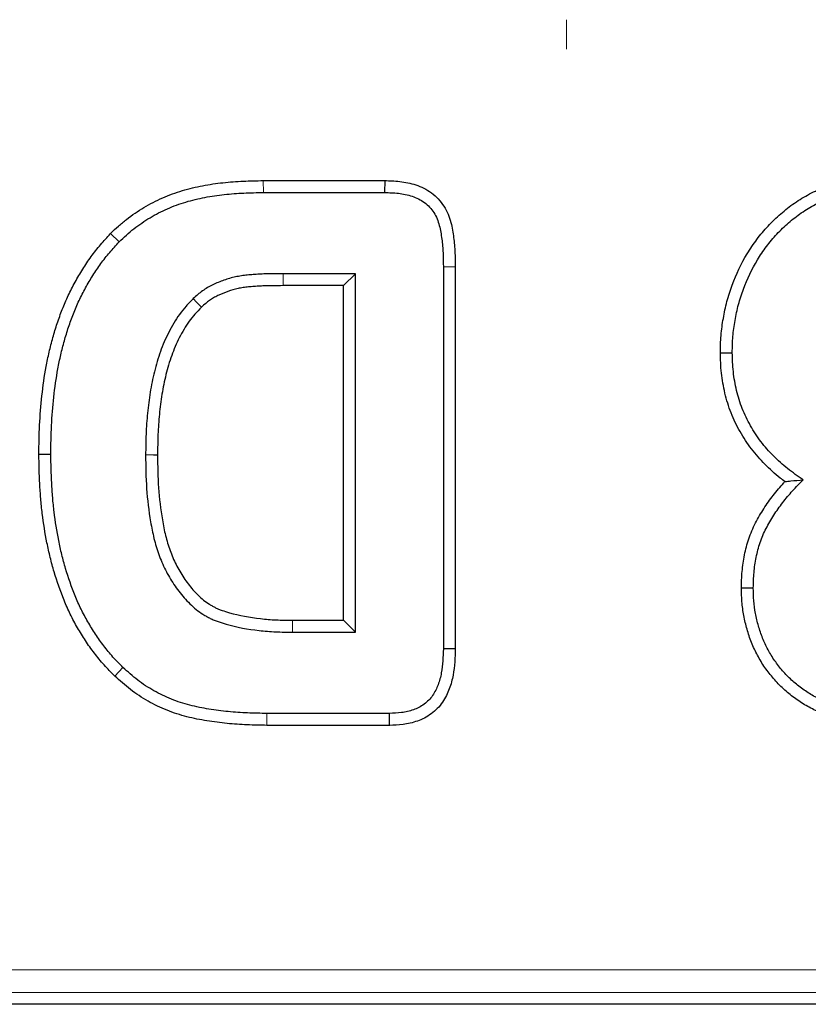
# Model space of a CAD drawing. Units: millimetres. Extents: x 0 to 420, y 0 to 297.
# Drawn here: x 309 to 315, y 113 to 120 of the extents above; entities that cross this region are included whole.
import ezdxf

# ---------------------------------------------------------------- set-up
doc = ezdxf.new("R2010")
doc.units = ezdxf.units.MM

# ---------------------------------------------------------------- blocks, each defined once
blk = doc.blocks.new('SW_CENTERMARKSYMBOL_8')
at = {"color": 0, "linetype": 'Continuous', "lineweight": 18}
blk.add_line((0, -30.6391), (0, -30.8562), dxfattribs=at)
blk = doc.blocks.new('SW_CENTERMARKSYMBOL_9')
at = {"color": 0, "linetype": 'Continuous', "lineweight": 18}
blk.add_line((0, -1.6667), (0, -1.8838), dxfattribs=at)

msp = doc.modelspace()

# ---------------------------------------------------------------- linework, layer by layer
at = {"color": 7, "linetype": 'Continuous', "lineweight": 25}
for p, q in [((310.9661, 118.8256), (311.8628, 118.8256)), ((311.8628, 118.8256), (311.8619, 118.7375)), ((310.9666, 118.7375), (311.8619, 118.7375)), ((309.8379, 118.4359), (309.901, 118.3742)), ((312.2963, 118.1882), (312.2963, 115.3656)), ((312.3845, 118.1886), (312.3845, 115.3643)), ((311.6463, 118.1375), (311.1135, 118.1375)), ((311.5581, 118.0493), (311.6463, 118.1375)), ((311.6463, 115.4875), (311.6463, 118.1375)), ((311.5581, 118.0493), (311.1139, 118.0493)), ((311.5581, 115.5756), (311.5581, 118.0493)), ((314.3431, 117.5536), (314.4313, 117.5539)), ((309.3081, 116.803), (309.3963, 116.8031)), ((314.4986, 115.8159), (314.5868, 115.8156)), ((311.1829, 115.5756), (311.5581, 115.5756)), ((311.5581, 115.5756), (311.6463, 115.4875)), ((311.1822, 115.4875), (311.6463, 115.4875)), ((312.3845, 115.3643), (312.2963, 115.3656)), ((309.8682, 115.1635), (309.9291, 115.2273)), ((311.8979, 114.8875), (310.9932, 114.8875)), ((311.8994, 114.7993), (311.8979, 114.8875)), ((311.8994, 114.7993), (310.9925, 114.7993)), ((337.5555, 112.7375), (235.5242, 112.7375))]:
    msp.add_line(p, q, dxfattribs=at)
at = {"color": 8, "linetype": 'Continuous', "lineweight": 18}
for p, q in [((310.9661, 118.8256), (310.9666, 118.7375)), ((312.3845, 118.1886), (312.2963, 118.1882)), ((311.1139, 118.0493), (311.1135, 118.1375)), ((310.9925, 114.7993), (310.9932, 114.8875)), ((235.6647, 112.9917), (337.415, 112.9917)), ((337.415, 112.8253), (235.6647, 112.8253))]:
    msp.add_line(p, q, dxfattribs=at)
at = {"color": 7, "linetype": 'Continuous', "lineweight": 25, "flags": 128}
for points in [[(310.5096, 117.8901), (310.4982, 117.9021), (310.4734, 117.928), (310.4486, 117.9539)], [(310.1845, 116.7974), (310.1551, 116.7975), (310.0963, 116.7976)]]:
    msp.add_lwpolyline(points, dxfattribs=at)
at = {"color": 8, "linetype": 'Continuous', "lineweight": 18, "flags": 128}
msp.add_lwpolyline([(311.1829, 115.5756), (311.1827, 115.5462), (311.1822, 115.4875)], dxfattribs=at)
at = {"color": 7, "linetype": 'Continuous', "lineweight": 25}
for points, knots in [([(314.3431, 117.5536), (314.3431, 117.5542), (314.3431, 117.5548), (314.3431, 117.5555), (314.3439, 117.5954), (314.3446, 117.6373), (314.3518, 117.7244), (314.3581, 117.7665), (314.3725, 117.8484), (314.381, 117.8901), (314.403, 117.9735), (314.4161, 118.0142), (314.4604, 118.1337), (314.4968, 118.2114), (314.5639, 118.3218), (314.588, 118.3572), (314.6395, 118.4255), (314.667, 118.4586), (314.7256, 118.5217), (314.7564, 118.5517), (314.8214, 118.6084), (314.8558, 118.6353), (314.9275, 118.6844), (314.9646, 118.7066), (315.0403, 118.747), (315.0787, 118.7652), (315.1381, 118.7899), (315.1582, 118.7977), (315.1992, 118.8122), (315.2202, 118.8189), (315.262, 118.8308), (315.2829, 118.836), (315.3246, 118.8455), (315.3453, 118.8497), (315.3871, 118.8573), (315.4082, 118.8607), (315.4508, 118.8663), (315.4725, 118.8686), (315.5367, 118.8736), (315.5782, 118.8746), (315.6181, 118.8756), (315.6189, 118.8756), (315.6197, 118.8756), (315.6205, 118.8757)], [-0.000957, -0.000957, -0.000957, -0.000957, 0, 0, 0, 0.0625, 0.0625, 0.125, 0.125, 0.1875, 0.1875, 0.25, 0.25, 0.375, 0.375, 0.4375, 0.4375, 0.5, 0.5, 0.5625, 0.5625, 0.625, 0.625, 0.6875, 0.6875, 0.75, 0.75, 0.78125, 0.78125, 0.8125, 0.8125, 0.84375, 0.84375, 0.875, 0.875, 0.90625, 0.90625, 0.9375, 0.9375, 1, 1, 1, 1.001244, 1.001244, 1.001244, 1.001244]), ([(309.8379, 118.4359), (309.8388, 118.4368), (309.8397, 118.4376), (309.8406, 118.4384), (309.8582, 118.455), (309.8764, 118.472), (309.9147, 118.5062), (309.935, 118.5232), (309.9967, 118.5712), (310.0394, 118.6004), (310.1288, 118.6537), (310.1754, 118.6774), (310.2462, 118.7084), (310.27, 118.7181), (310.3186, 118.7362), (310.3435, 118.7446), (310.4183, 118.7669), (310.4679, 118.7785), (310.5677, 118.7976), (310.6181, 118.805), (310.7183, 118.8157), (310.7677, 118.8194), (310.8675, 118.8243), (310.9175, 118.825), (310.9655, 118.8256), (310.9657, 118.8256), (310.9659, 118.8256), (310.9661, 118.8256)], [-0.003174, -0.003174, -0.003174, -0.003174, 0, 0, 0, 0.0625, 0.0625, 0.125, 0.125, 0.25, 0.25, 0.375, 0.375, 0.4375, 0.4375, 0.5, 0.5, 0.625, 0.625, 0.75, 0.75, 0.875, 0.875, 1, 1, 1, 1.000481, 1.000481, 1.000481, 1.000481]), ([(311.8628, 118.8256), (311.8631, 118.8256), (311.8634, 118.8256), (311.8637, 118.8256), (311.8808, 118.8253), (311.8987, 118.8249), (311.936, 118.8232), (311.9555, 118.8218), (311.9947, 118.8171), (312.0143, 118.8139), (312.0533, 118.8055), (312.0729, 118.8004), (312.1127, 118.7871), (312.1329, 118.7789), (312.1718, 118.7592), (312.1906, 118.7477), (312.2265, 118.7213), (312.2436, 118.7063), (312.2746, 118.6732), (312.2885, 118.6552), (312.3127, 118.6174), (312.323, 118.5976), (312.3399, 118.5572), (312.3465, 118.537), (312.3571, 118.4972), (312.3609, 118.4779), (312.3674, 118.4409), (312.3701, 118.4232), (312.3773, 118.3686), (312.3805, 118.3316), (312.3839, 118.2588), (312.3842, 118.2231), (312.3845, 118.1889), (312.3845, 118.1888), (312.3845, 118.1887), (312.3845, 118.1886)], [-0.001068, -0.001068, -0.001068, -0.001068, 0, 0, 0, 0.0625, 0.0625, 0.125, 0.125, 0.1875, 0.1875, 0.25, 0.25, 0.3125, 0.3125, 0.375, 0.375, 0.4375, 0.4375, 0.5, 0.5, 0.5625, 0.5625, 0.625, 0.625, 0.6875, 0.6875, 0.75, 0.75, 0.875, 0.875, 1, 1, 1, 1.000404, 1.000404, 1.000404, 1.000404]), ([(314.4313, 117.5539), (314.432, 117.5938), (314.4327, 117.6338), (314.4394, 117.7133), (314.4453, 117.7529), (314.4591, 117.8316), (314.4671, 117.8707), (314.4874, 117.9479), (314.4997, 117.986), (314.5413, 118.0984), (314.5754, 118.171), (314.6376, 118.2734), (314.6601, 118.3064), (314.7082, 118.3702), (314.7338, 118.4009), (314.7881, 118.4595), (314.8168, 118.4874), (314.877, 118.5399), (314.9085, 118.5645), (314.9744, 118.6096), (315.0087, 118.6303), (315.0792, 118.6679), (315.1153, 118.6849), (315.1707, 118.708), (315.1893, 118.7152), (315.2269, 118.7285), (315.246, 118.7346), (315.2844, 118.7455), (315.3037, 118.7504), (315.3427, 118.7592), (315.3623, 118.7632), (315.4016, 118.7703), (315.4214, 118.7735), (315.4609, 118.7787), (315.4808, 118.7808), (315.5405, 118.7855), (315.5804, 118.7865), (315.6204, 118.7875)], [0, 0, 0, 0, 0.0625, 0.0625, 0.125, 0.125, 0.1875, 0.1875, 0.25, 0.25, 0.375, 0.375, 0.4375, 0.4375, 0.5, 0.5, 0.5625, 0.5625, 0.625, 0.625, 0.6875, 0.6875, 0.75, 0.75, 0.78125, 0.78125, 0.8125, 0.8125, 0.84375, 0.84375, 0.875, 0.875, 0.90625, 0.90625, 0.9375, 0.9375, 1, 1, 1, 1]), ([(309.901, 118.3742), (309.9186, 118.3907), (309.9362, 118.4072), (309.9722, 118.4393), (309.9907, 118.4548), (310.0478, 118.4993), (310.0878, 118.5266), (310.1707, 118.576), (310.2138, 118.5979), (310.2801, 118.627), (310.3025, 118.6361), (310.3477, 118.6529), (310.3706, 118.6606), (310.4399, 118.6814), (310.487, 118.6924), (310.5818, 118.7106), (310.6296, 118.7176), (310.7255, 118.7278), (310.7737, 118.7314), (310.8701, 118.7362), (310.9184, 118.7369), (310.9666, 118.7375)], [0, 0, 0, 0, 0.0625, 0.0625, 0.125, 0.125, 0.25, 0.25, 0.375, 0.375, 0.4375, 0.4375, 0.5, 0.5, 0.625, 0.625, 0.75, 0.75, 0.875, 0.875, 1, 1, 1, 1]), ([(311.8619, 118.7375), (311.8791, 118.7371), (311.8962, 118.7368), (311.9305, 118.7352), (311.9475, 118.734), (311.9816, 118.7299), (311.9985, 118.7271), (312.0321, 118.7199), (312.0487, 118.7155), (312.0812, 118.7047), (312.0972, 118.6982), (312.1278, 118.6826), (312.1425, 118.6737), (312.1701, 118.6533), (312.183, 118.6419), (312.2065, 118.6169), (312.2171, 118.6033), (312.2356, 118.5744), (312.2435, 118.5591), (312.2568, 118.5274), (312.2622, 118.5111), (312.271, 118.4779), (312.2744, 118.4611), (312.2803, 118.4274), (312.2828, 118.4104), (312.2896, 118.3594), (312.2925, 118.3253), (312.2958, 118.2568), (312.296, 118.2225), (312.2963, 118.1882)], [0, 0, 0, 0, 0.0625, 0.0625, 0.125, 0.125, 0.1875, 0.1875, 0.25, 0.25, 0.3125, 0.3125, 0.375, 0.375, 0.4375, 0.4375, 0.5, 0.5, 0.5625, 0.5625, 0.625, 0.625, 0.6875, 0.6875, 0.75, 0.75, 0.875, 0.875, 1, 1, 1, 1]), ([(309.3081, 116.803), (309.3081, 116.8033), (309.3081, 116.8036), (309.3081, 116.8038), (309.3087, 116.8741), (309.3095, 116.9467), (309.3168, 117.0914), (309.3225, 117.1629), (309.3381, 117.3069), (309.3485, 117.3792), (309.3682, 117.4865), (309.3755, 117.5223), (309.3919, 117.5938), (309.401, 117.6296), (309.421, 117.7002), (309.4318, 117.7351), (309.455, 117.8046), (309.4674, 117.8393), (309.4945, 117.9082), (309.5092, 117.9423), (309.5407, 118.0098), (309.5577, 118.0429), (309.5933, 118.1077), (309.6117, 118.1393), (309.651, 118.2024), (309.672, 118.2338), (309.7164, 118.2943), (309.7398, 118.3238), (309.7877, 118.3801), (309.8119, 118.407), (309.8355, 118.4332), (309.8363, 118.4341), (309.8371, 118.435), (309.8379, 118.4359)], [-0.000518, -0.000518, -0.000518, -0.000518, 0, 0, 0, 0.125, 0.125, 0.25, 0.25, 0.375, 0.375, 0.4375, 0.4375, 0.5, 0.5, 0.5625, 0.5625, 0.625, 0.625, 0.6875, 0.6875, 0.75, 0.75, 0.8125, 0.8125, 0.875, 0.875, 0.9375, 0.9375, 1, 1, 1, 1.002172, 1.002172, 1.002172, 1.002172]), ([(309.3963, 116.8031), (309.3969, 116.8736), (309.3976, 116.9441), (309.4048, 117.085), (309.4104, 117.1553), (309.4255, 117.2956), (309.4356, 117.3654), (309.4547, 117.4695), (309.4618, 117.504), (309.4775, 117.5728), (309.4862, 117.607), (309.5055, 117.6748), (309.5159, 117.7085), (309.5382, 117.7754), (309.5501, 117.8086), (309.5759, 117.8743), (309.5898, 117.9067), (309.6197, 117.9706), (309.6358, 118.002), (309.6698, 118.0638), (309.6875, 118.0943), (309.7248, 118.1542), (309.7445, 118.1835), (309.7862, 118.2404), (309.8081, 118.268), (309.8538, 118.3218), (309.8774, 118.348), (309.901, 118.3742)], [0, 0, 0, 0, 0.125, 0.125, 0.25, 0.25, 0.375, 0.375, 0.4375, 0.4375, 0.5, 0.5, 0.5625, 0.5625, 0.625, 0.625, 0.6875, 0.6875, 0.75, 0.75, 0.8125, 0.8125, 0.875, 0.875, 0.9375, 0.9375, 1, 1, 1, 1]), ([(311.1135, 118.1375), (311.0839, 118.1372), (311.0544, 118.1369), (311.0101, 118.1365), (310.9953, 118.1363), (310.9658, 118.1355), (310.951, 118.1349), (310.9215, 118.1332), (310.9068, 118.1321), (310.8773, 118.13), (310.8626, 118.1289), (310.8332, 118.126), (310.8185, 118.1241), (310.7893, 118.1196), (310.7748, 118.1169), (310.7314, 118.1074), (310.703, 118.0992), (310.6472, 118.0796), (310.6196, 118.0685), (310.5795, 118.0494), (310.5664, 118.0425), (310.541, 118.0276), (310.5287, 118.0194), (310.4931, 117.9932), (310.4708, 117.9736), (310.4486, 117.9539)], [0, 0, 0, 0, 0.125, 0.125, 0.1875, 0.1875, 0.25, 0.25, 0.3125, 0.3125, 0.375, 0.375, 0.4375, 0.4375, 0.5, 0.5, 0.625, 0.625, 0.75, 0.75, 0.8125, 0.8125, 0.875, 0.875, 1, 1, 1, 1]), ([(311.1139, 118.0493), (311.0846, 118.049), (311.055, 118.0488), (311.0111, 118.0483), (310.9968, 118.0481), (310.9688, 118.0474), (310.9553, 118.0468), (310.9274, 118.0452), (310.913, 118.0442), (310.8839, 118.0421), (310.8699, 118.041), (310.8433, 118.0384), (310.8304, 118.0367), (310.8046, 118.0327), (310.7918, 118.0303), (310.7539, 118.022), (310.7292, 118.0149), (310.6794, 117.9975), (310.6539, 117.9872), (310.6194, 117.9707), (310.6085, 117.965), (310.5881, 117.953), (310.5788, 117.9468), (310.5504, 117.926), (310.5309, 117.9089), (310.5096, 117.8901)], [0.0005666, 0.0005666, 0.0005666, 0.0005666, 0.125, 0.125, 0.1875, 0.1875, 0.25, 0.25, 0.3125, 0.3125, 0.375, 0.375, 0.4375, 0.4375, 0.5, 0.5, 0.625, 0.625, 0.75, 0.75, 0.8125, 0.8125, 0.875, 0.875, 0.9952279, 0.9952279, 0.9952279, 0.9952279]), ([(310.4486, 117.9539), (310.4306, 117.9352), (310.4126, 117.9166), (310.3782, 117.8781), (310.3618, 117.8581), (310.3316, 117.8162), (310.3176, 117.7944), (310.2912, 117.7498), (310.2787, 117.7271), (310.2434, 117.6581), (310.2231, 117.6104), (310.1886, 117.5129), (310.1739, 117.4632), (310.1487, 117.3629), (310.1384, 117.3122), (310.1219, 117.2102), (310.1154, 117.1588), (310.1053, 117.0559), (310.1018, 117.0043), (310.0978, 116.901), (310.097, 116.8493), (310.0963, 116.7976)], [0, 0, 0, 0, 0.0625, 0.0625, 0.125, 0.125, 0.1875, 0.1875, 0.25, 0.25, 0.375, 0.375, 0.5, 0.5, 0.625, 0.625, 0.75, 0.75, 0.875, 0.875, 1, 1, 1, 1]), ([(310.5096, 117.8901), (310.4925, 117.8724), (310.4761, 117.8554), (310.4454, 117.821), (310.4315, 117.8041), (310.4051, 117.7673), (310.3924, 117.7476), (310.3681, 117.7065), (310.3563, 117.6853), (310.3236, 117.6213), (310.3051, 117.5779), (310.2728, 117.4867), (310.2588, 117.4392), (310.2348, 117.344), (310.2251, 117.296), (310.2093, 117.1982), (310.203, 117.1484), (310.1932, 117.049), (310.1898, 116.9995), (310.186, 116.8994), (310.1852, 116.8487), (310.1845, 116.7974)], [0.0027394, 0.0027394, 0.0027394, 0.0027394, 0.0625, 0.0625, 0.125, 0.125, 0.1875, 0.1875, 0.25, 0.25, 0.375, 0.375, 0.5, 0.5, 0.625, 0.625, 0.75, 0.75, 0.875, 0.875, 0.9991498, 0.9991498, 0.9991498, 0.9991498]), ([(314.8199, 116.6013), (314.8084, 116.6098), (314.7969, 116.6185), (314.746, 116.6589), (314.7082, 116.693), (314.6378, 116.7645), (314.6042, 116.8023), (314.5576, 116.8631), (314.5427, 116.8841), (314.5146, 116.927), (314.5015, 116.9487), (314.4768, 116.9925), (314.465, 117.0148), (314.4427, 117.0608), (314.4323, 117.0844), (314.404, 117.1559), (314.3887, 117.2049), (314.3712, 117.2794), (314.3662, 117.3042), (314.3578, 117.3538), (314.3543, 117.3785), (314.3486, 117.4288), (314.3467, 117.4544), (314.3443, 117.5042), (314.3437, 117.5283), (314.3432, 117.5518), (314.3431, 117.5524), (314.3431, 117.553), (314.3431, 117.5536)], [0.0892315, 0.0892315, 0.0892315, 0.0892315, 0.125, 0.125, 0.25, 0.25, 0.375, 0.375, 0.4375, 0.4375, 0.5, 0.5, 0.5625, 0.5625, 0.625, 0.625, 0.75, 0.75, 0.8125, 0.8125, 0.875, 0.875, 0.9375, 0.9375, 1, 1, 1, 1.0016287, 1.0016287, 1.0016287, 1.0016287]), ([(314.9547, 116.6148), (314.9159, 116.641), (314.8771, 116.6675), (314.8035, 116.7257), (314.7687, 116.7572), (314.7028, 116.8241), (314.6716, 116.8592), (314.6288, 116.9151), (314.6152, 116.9342), (314.5896, 116.9734), (314.5774, 116.9935), (314.5544, 117.0344), (314.5434, 117.0551), (314.5229, 117.0973), (314.5135, 117.1188), (314.4876, 117.1843), (314.4736, 117.2292), (314.4574, 117.2976), (314.4529, 117.3206), (314.445, 117.3669), (314.4417, 117.3901), (314.4365, 117.4368), (314.4347, 117.4601), (314.4324, 117.507), (314.4318, 117.5304), (314.4313, 117.5539)], [0, 0, 0, 0, 0.125, 0.125, 0.25, 0.25, 0.375, 0.375, 0.4375, 0.4375, 0.5, 0.5, 0.5625, 0.5625, 0.625, 0.625, 0.75, 0.75, 0.8125, 0.8125, 0.875, 0.875, 0.9375, 0.9375, 1, 1, 1, 1]), ([(309.8682, 115.1635), (309.8677, 115.1641), (309.8671, 115.1646), (309.8666, 115.1652), (309.854, 115.1778), (309.8412, 115.1907), (309.8153, 115.2175), (309.8021, 115.2316), (309.7766, 115.2602), (309.7644, 115.2747), (309.7406, 115.3037), (309.729, 115.3182), (309.7061, 115.3479), (309.6948, 115.363), (309.6726, 115.3942), (309.6618, 115.41), (309.631, 115.4575), (309.612, 115.4886), (309.5746, 115.5532), (309.5567, 115.5867), (309.5236, 115.6544), (309.5083, 115.6889), (309.4659, 115.7925), (309.4417, 115.8626), (309.4103, 115.9687), (309.4005, 116.0043), (309.3827, 116.0763), (309.3747, 116.1126), (309.3534, 116.221), (309.342, 116.2931), (309.3286, 116.4024), (309.3249, 116.4391), (309.3187, 116.512), (309.3163, 116.5483), (309.3102, 116.6574), (309.3089, 116.7311), (309.3081, 116.8021), (309.3081, 116.8024), (309.3081, 116.8027), (309.3081, 116.803)], [-0.001381, -0.001381, -0.001381, -0.001381, 0, 0, 0, 0.03125, 0.03125, 0.0625, 0.0625, 0.09375, 0.09375, 0.125, 0.125, 0.15625, 0.15625, 0.1875, 0.1875, 0.25, 0.25, 0.3125, 0.3125, 0.375, 0.375, 0.5, 0.5, 0.5625, 0.5625, 0.625, 0.625, 0.75, 0.75, 0.8125, 0.8125, 0.875, 0.875, 1, 1, 1, 1.000513, 1.000513, 1.000513, 1.000513]), ([(309.9291, 115.2273), (309.9166, 115.2399), (309.904, 115.2526), (309.8793, 115.2782), (309.8671, 115.2912), (309.8434, 115.3178), (309.8319, 115.3314), (309.8093, 115.3589), (309.7982, 115.3728), (309.7765, 115.401), (309.7658, 115.4153), (309.7451, 115.4443), (309.7351, 115.459), (309.706, 115.5038), (309.6875, 115.5342), (309.6518, 115.5959), (309.635, 115.6273), (309.6037, 115.6913), (309.5892, 115.7238), (309.5488, 115.8227), (309.5255, 115.8901), (309.4952, 115.9925), (309.4857, 116.0269), (309.4686, 116.096), (309.461, 116.1308), (309.4404, 116.2356), (309.4293, 116.306), (309.4163, 116.4121), (309.4127, 116.4475), (309.4067, 116.5185), (309.4043, 116.554), (309.3983, 116.6607), (309.3971, 116.7319), (309.3963, 116.8031)], [0, 0, 0, 0, 0.03125, 0.03125, 0.0625, 0.0625, 0.09375, 0.09375, 0.125, 0.125, 0.15625, 0.15625, 0.1875, 0.1875, 0.25, 0.25, 0.3125, 0.3125, 0.375, 0.375, 0.5, 0.5, 0.5625, 0.5625, 0.625, 0.625, 0.75, 0.75, 0.8125, 0.8125, 0.875, 0.875, 1, 1, 1, 1]), ([(310.0963, 116.7976), (310.0971, 116.7149), (310.0983, 116.6321), (310.1097, 116.4669), (310.1195, 116.3846), (310.1405, 116.2623), (310.1483, 116.2216), (310.1679, 116.1412), (310.1797, 116.1014), (310.208, 116.0236), (310.2241, 115.9854), (310.2518, 115.9299), (310.2617, 115.9117), (310.2826, 115.876), (310.2936, 115.8584), (310.3281, 115.8068), (310.3531, 115.7736), (310.3942, 115.7272), (310.4086, 115.7123), (310.4382, 115.6834), (310.4535, 115.6694), (310.4858, 115.6435), (310.5028, 115.6316), (310.529, 115.615), (310.5379, 115.6096), (310.5559, 115.5993), (310.565, 115.5944), (310.5835, 115.5853), (310.593, 115.5811), (310.6121, 115.5732), (310.6218, 115.5696), (310.6511, 115.5591), (310.6708, 115.5528), (310.7703, 115.5243), (310.8521, 115.5099), (310.9755, 115.4957), (311.0168, 115.4924), (311.0994, 115.4887), (311.1408, 115.4881), (311.1822, 115.4875)], [0, 0, 0, 0, 0.125, 0.125, 0.25, 0.25, 0.3125, 0.3125, 0.375, 0.375, 0.4375, 0.4375, 0.46875, 0.46875, 0.5, 0.5, 0.5625, 0.5625, 0.59375, 0.59375, 0.625, 0.625, 0.65625, 0.65625, 0.671875, 0.671875, 0.6875, 0.6875, 0.703125, 0.703125, 0.71875, 0.71875, 0.75, 0.75, 0.875, 0.875, 0.9375, 0.9375, 1, 1, 1, 1]), ([(310.1845, 116.7974), (310.1852, 116.7149), (310.1865, 116.635), (310.1974, 116.4757), (310.2068, 116.3968), (310.2271, 116.2785), (310.2346, 116.2397), (310.2529, 116.1648), (310.2637, 116.1284), (310.2897, 116.0569), (310.3048, 116.0212), (310.3299, 115.971), (310.3387, 115.9547), (310.3578, 115.9221), (310.3679, 115.906), (310.3995, 115.8586), (310.4221, 115.8286), (310.4586, 115.7875), (310.4715, 115.7741), (310.4984, 115.7478), (310.5117, 115.7357), (310.538, 115.7146), (310.5521, 115.7048), (310.5753, 115.69), (310.5831, 115.6853), (310.5983, 115.6766), (310.6058, 115.6726), (310.6204, 115.6654), (310.628, 115.662), (310.6441, 115.6554), (310.6525, 115.6523), (310.6788, 115.6429), (310.6968, 115.6371), (310.7881, 115.6109), (310.8663, 115.5971), (310.9836, 115.5835), (311.0225, 115.5804), (311.1014, 115.5769), (311.1417, 115.5762), (311.1829, 115.5756)], [0.0005296, 0.0005296, 0.0005296, 0.0005296, 0.125, 0.125, 0.25, 0.25, 0.3125, 0.3125, 0.375, 0.375, 0.4375, 0.4375, 0.46875, 0.46875, 0.5, 0.5, 0.5625, 0.5625, 0.59375, 0.59375, 0.625, 0.625, 0.65625, 0.65625, 0.671875, 0.671875, 0.6875, 0.6875, 0.703125, 0.703125, 0.71875, 0.71875, 0.75, 0.75, 0.875, 0.875, 0.9375, 0.9375, 0.9996714, 0.9996714, 0.9996714, 0.9996714]), ([(314.4986, 115.8159), (314.4986, 115.8166), (314.4986, 115.8173), (314.4986, 115.8181), (314.4997, 115.8559), (314.5008, 115.8953), (314.5059, 115.9566), (314.5082, 115.9773), (314.5141, 116.0181), (314.5176, 116.0385), (314.5299, 116.099), (314.5404, 116.1391), (314.5674, 116.2188), (314.5839, 116.2577), (314.6219, 116.3323), (314.6429, 116.3673), (314.6864, 116.4344), (314.7094, 116.4674), (314.7586, 116.5313), (314.7845, 116.5622), (314.8142, 116.595), (314.817, 116.5981), (314.8199, 116.6013)], [-0.0023946, -0.0023946, -0.0023946, -0.0023946, 0, 0, 0, 0.125, 0.125, 0.1875, 0.1875, 0.25, 0.25, 0.375, 0.375, 0.5, 0.5, 0.625, 0.625, 0.75, 0.75, 0.875, 0.875, 0.8884485, 0.8884485, 0.8884485, 0.8884485]), ([(314.5868, 115.8156), (314.5878, 115.8534), (314.5889, 115.8912), (314.5936, 115.9477), (314.5957, 115.9665), (314.6011, 116.0039), (314.6044, 116.0225), (314.6157, 116.0781), (314.6252, 116.1148), (314.6495, 116.1864), (314.6643, 116.2213), (314.6986, 116.2887), (314.7181, 116.3212), (314.7592, 116.3847), (314.7809, 116.4156), (314.8269, 116.4756), (314.8513, 116.5046), (314.902, 116.5606), (314.9284, 116.5877), (314.9547, 116.6148)], [0, 0, 0, 0, 0.125, 0.125, 0.1875, 0.1875, 0.25, 0.25, 0.375, 0.375, 0.5, 0.5, 0.625, 0.625, 0.75, 0.75, 0.875, 0.875, 1, 1, 1, 1]), ([(314.8199, 116.6013), (314.8346, 116.6027), (314.8494, 116.6042), (314.8643, 116.6056), (314.8941, 116.6086), (314.9244, 116.6117), (314.9547, 116.6148)], [0.000516746, 0.000516746, 0.000516746, 0.000516746, 0.001035373, 0.001035373, 0.001035373, 0.002070826, 0.002070826, 0.002070826, 0.002070826]), ([(315.5688, 114.7993), (315.5683, 114.7993), (315.5679, 114.7993), (315.5674, 114.7993), (315.5357, 114.7998), (315.5028, 114.8003), (315.4514, 114.8034), (315.4341, 114.8049), (315.3999, 114.8087), (315.383, 114.8109), (315.3327, 114.8186), (315.2997, 114.8247), (315.233, 114.8402), (315.1997, 114.8495), (315.1344, 114.8713), (315.1023, 114.8836), (315.0387, 114.9118), (315.0074, 114.9279), (314.9472, 114.9631), (314.9182, 114.9823), (314.8624, 115.0234), (314.8356, 115.0452), (314.7965, 115.0811), (314.7837, 115.0936), (314.7594, 115.1191), (314.7478, 115.1321), (314.7254, 115.1582), (314.7147, 115.1712), (314.6934, 115.1983), (314.6829, 115.2123), (314.6627, 115.2413), (314.6529, 115.2563), (314.6346, 115.2864), (314.626, 115.3017), (314.6016, 115.3475), (314.5867, 115.3788), (314.5605, 115.4441), (314.5495, 115.4772), (314.5308, 115.5431), (314.5228, 115.5765), (314.5101, 115.6444), (314.5054, 115.679), (314.4999, 115.7487), (314.4993, 115.7821), (314.4986, 115.8137), (314.4986, 115.8144), (314.4986, 115.8152), (314.4986, 115.8159)], [-0.000924, -0.000924, -0.000924, -0.000924, 0, 0, 0, 0.0625, 0.0625, 0.09375, 0.09375, 0.125, 0.125, 0.1875, 0.1875, 0.25, 0.25, 0.3125, 0.3125, 0.375, 0.375, 0.4375, 0.4375, 0.5, 0.5, 0.53125, 0.53125, 0.5625, 0.5625, 0.59375, 0.59375, 0.625, 0.625, 0.65625, 0.65625, 0.6875, 0.6875, 0.75, 0.75, 0.8125, 0.8125, 0.875, 0.875, 0.9375, 0.9375, 1, 1, 1, 1.00143, 1.00143, 1.00143, 1.00143]), ([(315.5688, 114.8875), (315.5371, 114.888), (315.5055, 114.8885), (315.4581, 114.8913), (315.4423, 114.8927), (315.4109, 114.8961), (315.3952, 114.8982), (315.3482, 114.9054), (315.3171, 114.9112), (315.2554, 114.9255), (315.2249, 114.934), (315.1649, 114.9541), (315.1353, 114.9654), (315.0774, 114.9911), (315.0492, 115.0056), (314.9945, 115.0376), (314.9681, 115.0551), (314.9171, 115.0926), (314.8925, 115.1126), (314.8576, 115.1447), (314.8463, 115.1558), (314.8244, 115.1787), (314.8138, 115.1905), (314.7932, 115.2145), (314.7831, 115.2268), (314.7636, 115.2517), (314.7541, 115.2644), (314.736, 115.2903), (314.7273, 115.3036), (314.7109, 115.3306), (314.7031, 115.3444), (314.6808, 115.3863), (314.6672, 115.415), (314.6436, 115.4737), (314.6336, 115.5038), (314.6163, 115.5647), (314.609, 115.5955), (314.5973, 115.6578), (314.593, 115.6892), (314.5881, 115.7523), (314.5874, 115.7839), (314.5868, 115.8156)], [0, 0, 0, 0, 0.0625, 0.0625, 0.09375, 0.09375, 0.125, 0.125, 0.1875, 0.1875, 0.25, 0.25, 0.3125, 0.3125, 0.375, 0.375, 0.4375, 0.4375, 0.5, 0.5, 0.53125, 0.53125, 0.5625, 0.5625, 0.59375, 0.59375, 0.625, 0.625, 0.65625, 0.65625, 0.6875, 0.6875, 0.75, 0.75, 0.8125, 0.8125, 0.875, 0.875, 0.9375, 0.9375, 1, 1, 1, 1]), ([(312.2963, 115.3656), (312.2945, 115.3058), (312.2924, 115.2456), (312.2758, 115.1572), (312.2682, 115.1281), (312.2473, 115.0718), (312.2339, 115.0446), (312.2084, 115.0076), (312.1989, 114.9959), (312.178, 114.9743), (312.1666, 114.9644), (312.1424, 114.9466), (312.1296, 114.9388), (312.1029, 114.925), (312.0891, 114.9191), (312.0608, 114.909), (312.0464, 114.9048), (312.0171, 114.8979), (312.0024, 114.8953), (311.9578, 114.8896), (311.9278, 114.8885), (311.8979, 114.8875)], [0, 0, 0, 0, 0.25, 0.25, 0.375, 0.375, 0.5, 0.5, 0.5625, 0.5625, 0.625, 0.625, 0.6875, 0.6875, 0.75, 0.75, 0.8125, 0.8125, 0.875, 0.875, 1, 1, 1, 1]), ([(312.3845, 115.3643), (312.3844, 115.3638), (312.3844, 115.3634), (312.3844, 115.3629), (312.3826, 115.3034), (312.3806, 115.2375), (312.3617, 115.1368), (312.3529, 115.1029), (312.3278, 115.0355), (312.3116, 115.0019), (312.2784, 114.9538), (312.2657, 114.9382), (312.2379, 114.9095), (312.2229, 114.8963), (312.1907, 114.8727), (312.1737, 114.8623), (312.1395, 114.8447), (312.1221, 114.8373), (312.0872, 114.8248), (312.0696, 114.8197), (312.0342, 114.8114), (312.0163, 114.8082), (311.9637, 114.8015), (311.931, 114.8004), (311.901, 114.7994), (311.9005, 114.7993), (311.8999, 114.7993), (311.8994, 114.7993)], [-0.001866, -0.001866, -0.001866, -0.001866, 0, 0, 0, 0.25, 0.25, 0.375, 0.375, 0.5, 0.5, 0.5625, 0.5625, 0.625, 0.625, 0.6875, 0.6875, 0.75, 0.75, 0.8125, 0.8125, 0.875, 0.875, 1, 1, 1, 1.002173, 1.002173, 1.002173, 1.002173]), ([(310.9932, 114.8875), (310.9453, 114.8882), (310.8975, 114.889), (310.8019, 114.8929), (310.7542, 114.8962), (310.6589, 114.9057), (310.6114, 114.9117), (310.517, 114.9272), (310.47, 114.9366), (310.3773, 114.9604), (310.3316, 114.9749), (310.2426, 115.0102), (310.1995, 115.0313), (310.1163, 115.0787), (310.076, 115.1049), (310.0002, 115.1631), (309.9646, 115.1952), (309.9291, 115.2273)], [0, 0, 0, 0, 0.125, 0.125, 0.25, 0.25, 0.375, 0.375, 0.5, 0.5, 0.625, 0.625, 0.75, 0.75, 0.875, 0.875, 1, 1, 1, 1]), ([(310.9925, 114.7993), (310.9923, 114.7993), (310.992, 114.7993), (310.9918, 114.7993), (310.9439, 114.8001), (310.8954, 114.8008), (310.7968, 114.8048), (310.7471, 114.8083), (310.6485, 114.8181), (310.5993, 114.8244), (310.5006, 114.8406), (310.4512, 114.8504), (310.3523, 114.8758), (310.303, 114.8914), (310.2061, 114.9299), (310.1591, 114.9529), (310.0695, 115.0039), (310.026, 115.0321), (309.9429, 115.0959), (309.9054, 115.1299), (309.87, 115.1619), (309.8694, 115.1624), (309.8688, 115.163), (309.8682, 115.1635)], [-0.0006, -0.0006, -0.0006, -0.0006, 0, 0, 0, 0.125, 0.125, 0.25, 0.25, 0.375, 0.375, 0.5, 0.5, 0.625, 0.625, 0.75, 0.75, 0.875, 0.875, 1, 1, 1, 1.00206, 1.00206, 1.00206, 1.00206])]:
    msp.add_open_spline(points, degree=3, knots=knots, dxfattribs=at)

# ---------------------------------------------------------------- block references
at = {"color": 7, "linetype": 'Continuous', "lineweight": 0}
for name, p in [('SW_CENTERMARKSYMBOL_8', (313.2065, 150.6541)), ('SW_CENTERMARKSYMBOL_9', (313.2065, 121.6817))]:
    msp.add_blockref(name, p, dxfattribs=at)

doc.saveas('drawing.dxf')
